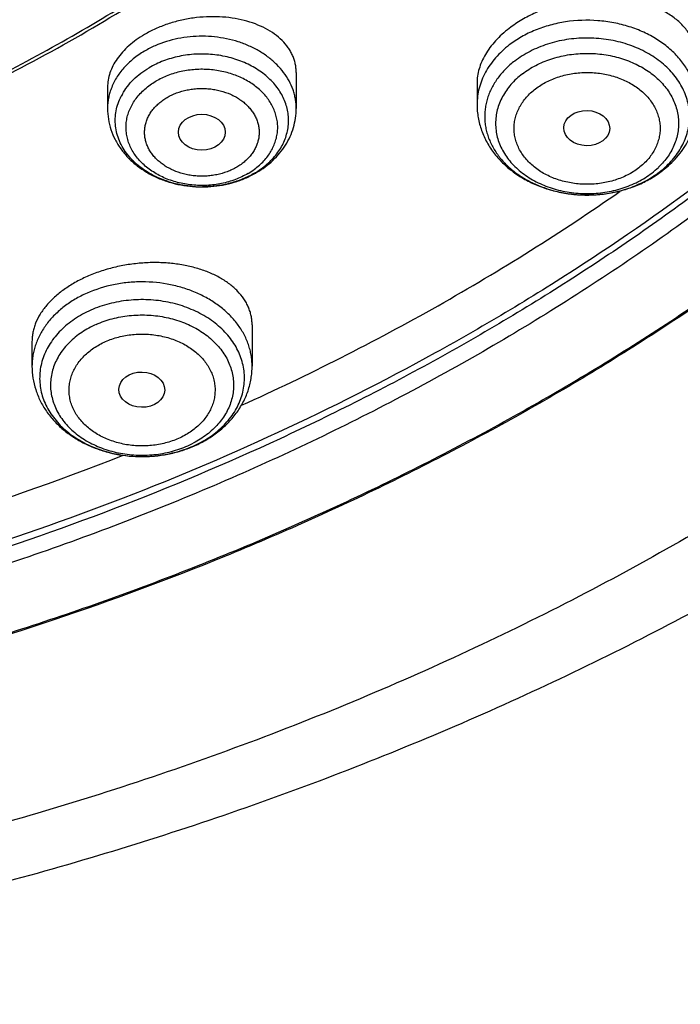
# Model space of a CAD drawing. Units: inches. Extents: x -0.8 to 22.6, y 5.3 to 13.3.
# Drawn here: x 21.2 to 21.7, y 9 to 9.8 of the extents above; entities that cross this region are included whole.
import ezdxf

# ---------------------------------------------------------------- set-up
doc = ezdxf.new("R2010")
doc.units = ezdxf.units.IN
doc.header["$LTSCALE"] = 1.21
doc.header["$MEASUREMENT"] = 0
doc.layers.get('0').update_dxf_attribs({"linetype": 'CONTINUOUS'})

msp = doc.modelspace()

# ---------------------------------------------------------------- linework, layer by layer
at = {"color": 7, "linetype": 'CONTINUOUS'}
for p, q in [((21.41358, 9.71833), (21.41358, 9.69118)), ((21.27185, 9.70721), (21.27185, 9.69118)), ((21.5494, 9.71021), (21.5494, 9.69413)), ((21.38045, 9.52862), (21.38045, 9.49762)), ((21.2151, 9.51626), (21.2151, 9.49762))]:
    msp.add_line(p, q, dxfattribs=at)
at = {"color": 9, "linetype": 'CONTINUOUS'}
msp.add_line((21.68577, 9.64703), (21.68567, 9.64694), dxfattribs=at)
for centre, radius, start, end in [((21.33804, 9.6686), 0.07609, 113.51911, 120.36849), ((21.32139, 9.68033), 0.04413, 150.52682, 152.82595), ((21.34901, 9.69069), 0.05602, 300.42833, 306.3581), ((21.64404, 9.69066), 0.06036, 307.38903, 313.59726), ((21.64379, 9.69922), 0.07017, 307.45453, 309.25035), ((21.34907, 9.69928), 0.06567, 300.44642, 301.76351), ((21.34268, 9.71671), 0.08434, 265.29679, 265.59046), ((21.34271, 9.71725), 0.08489, 265.59473, 270.38975), ((21.63195, 9.72507), 0.0988, 262.95281, 263.21932), ((21.63204, 9.72586), 0.0996, 263.22228, 267.5109), ((21.63207, 9.72642), 0.10016, 267.50483, 267.98055), ((21.63208, 9.72666), 0.10039, 267.98107, 272.2019), ((21.63209, 9.72641), 0.10014, 272.20277, 272.48585), ((21.30211, 9.50581), 0.07433, 293.84072, 297.36348), ((21.30192, 9.51521), 0.08481, 293.85976, 294.52574)]:
    msp.add_arc(centre, radius, start, end, dxfattribs=at)
at = {"color": 7, "linetype": 'CONTINUOUS'}
for centre, radius, start, end in [((21.34575, 9.70825), 0.07547, 294.67592, 295.71673), ((21.34633, 9.70705), 0.07414, 295.71272, 299.22065), ((21.34726, 9.70535), 0.0722, 299.23533, 300.44523), ((21.63862, 9.70999), 0.08248, 301.64501, 302.11536), ((21.63939, 9.70878), 0.08104, 302.10979, 305.80707), ((21.64083, 9.70674), 0.07855, 305.82407, 307.44982), ((21.30035, 9.52129), 0.09125, 290.87187, 293.21741), ((21.30096, 9.51985), 0.08968, 293.22389, 293.85829), ((20.52665, 11.35838), 2.07103, 282.5864, 291.44108)]:
    msp.add_arc(centre, radius, start, end, dxfattribs=at)
for centre, major_axis, ratio in [((21.63181, 9.67644), (0.01724, -0.00032), 0.765897), ((21.34265, 9.67334), (0.01761, -0.00002), 0.766168), ((21.29758, 9.47998), (0.0172, -0.00028), 0.769781)]:
    msp.add_ellipse(centre, major_axis=major_axis, ratio=ratio, dxfattribs=at)
for points, knots in [([(22.10128, 11.1504), (22.11228, 11.13182), (22.13319, 11.09426), (22.16133, 11.03658), (22.18603, 10.97798), (22.20723, 10.91857), (22.22488, 10.85848), (22.23895, 10.79784), (22.24941, 10.73677), (22.25623, 10.6754), (22.25941, 10.61385), (22.25893, 10.55226), (22.2548, 10.49074), (22.24703, 10.42943), (22.23562, 10.36846), (22.22061, 10.30796), (22.20203, 10.24804), (22.17992, 10.18883), (22.15432, 10.13045), (22.12528, 10.07303), (22.09288, 10.01669), (22.05716, 9.96153), (22.01822, 9.90768), (21.97613, 9.85524), (21.93097, 9.80432), (21.88285, 9.75503), (21.83185, 9.70747), (21.75975, 9.64613), (21.66291, 9.57435), (21.53778, 9.49715), (21.40405, 9.42896), (21.26284, 9.37034), (21.11529, 9.32177), (20.96263, 9.28365), (20.80609, 9.25628), (20.64697, 9.23988), (20.48657, 9.23459), (20.3262, 9.24045), (20.16718, 9.25741), (20.01081, 9.28534), (19.85838, 9.32401), (19.71113, 9.3731), (19.57027, 9.43222), (19.43696, 9.50089), (19.33248, 9.56597), (19.25379, 9.62231), (19.19764, 9.66633), (19.14416, 9.71226), (19.11015, 9.74429), (19.09364, 9.76059)], [0, 0, 0, 0, 0.014143, 0.028144, 0.042017, 0.055775, 0.069435, 0.083013, 0.096527, 0.109995, 0.123437, 0.136871, 0.150318, 0.163796, 0.177325, 0.190922, 0.204607, 0.218394, 0.232299, 0.246336, 0.260517, 0.274854, 0.289355, 0.304028, 0.31888, 0.333914, 0.349134, 0.364539, 0.395899, 0.427979, 0.460738, 0.494114, 0.528027, 0.562387, 0.59709, 0.632026, 0.667078, 0.702126, 0.737053, 0.771741, 0.80608, 0.839969, 0.873314, 0.90604, 0.938084, 0.953841, 0.969413, 0.9848, 1, 1, 1, 1]), ([(19.04468, 9.72404), (19.0753, 9.69452), (19.13966, 9.63737), (19.2436, 9.55864), (19.35531, 9.48644), (19.4741, 9.42125), (19.59921, 9.36345), (19.72989, 9.3134), (19.8653, 9.27142), (20.0046, 9.23776), (20.14694, 9.21263), (20.29141, 9.19619), (20.43713, 9.18853), (20.58318, 9.18971), (20.72865, 9.19972), (20.87264, 9.21849), (21.01426, 9.24591), (21.15261, 9.28181), (21.28684, 9.32597), (21.41611, 9.37812), (21.53961, 9.43793), (21.63755, 9.49412), (21.71224, 9.54257), (21.7661, 9.58041), (21.81795, 9.61985), (21.88397, 9.67419), (21.96121, 9.74576), (22.03157, 9.82262), (22.08291, 9.88653), (22.11872, 9.93533), (22.15199, 9.98519), (22.18266, 10.03602), (22.21068, 10.08774), (22.23601, 10.14027), (22.25861, 10.19353), (22.27844, 10.24744), (22.29547, 10.30191), (22.30967, 10.35685), (22.32103, 10.41218), (22.32951, 10.46781), (22.33512, 10.52366), (22.33784, 10.57964), (22.33767, 10.63565), (22.33562, 10.67293), (22.33412, 10.69154)], [0, 0, 0, 0, 0.030103, 0.060842, 0.092203, 0.124159, 0.156667, 0.189677, 0.223124, 0.256939, 0.291045, 0.325357, 0.359791, 0.394257, 0.428667, 0.462933, 0.496969, 0.530693, 0.56403, 0.596912, 0.629278, 0.661078, 0.676757, 0.692281, 0.707648, 0.722857, 0.75279, 0.782091, 0.796515, 0.810792, 0.824925, 0.838923, 0.852793, 0.866544, 0.880185, 0.893726, 0.90718, 0.920558, 0.933874, 0.947141, 0.960373, 0.973583, 0.986788, 1, 1, 1, 1]), ([(22.33773, 10.60317), (22.33773, 10.58496), (22.33681, 10.54852), (22.33268, 10.49395), (22.3258, 10.43955), (22.31618, 10.38539), (22.30384, 10.33155), (22.2888, 10.27812), (22.27108, 10.22518), (22.2507, 10.17281), (22.2277, 10.12108), (22.2021, 10.07006), (22.17396, 10.01985), (22.14331, 9.97051), (22.1102, 9.92211), (22.07468, 9.87473), (22.03679, 9.82844), (21.98294, 9.76795), (21.90991, 9.69543), (21.83064, 9.62816), (21.76335, 9.57725), (21.71072, 9.54039), (21.65627, 9.50511), (21.58104, 9.46007), (21.48285, 9.40806), (21.35968, 9.35304), (21.23135, 9.30546), (21.09862, 9.26561), (20.96229, 9.2337), (20.82316, 9.20994), (20.68206, 9.19446), (20.53982, 9.18735), (20.39729, 9.18866), (20.25532, 9.19837), (20.11474, 9.21644), (19.97639, 9.24275), (19.84109, 9.27715), (19.70965, 9.31943), (19.58284, 9.36935), (19.46142, 9.42661), (19.3461, 9.49088), (19.23758, 9.56178), (19.1365, 9.63889), (19.07382, 9.69472), (19.04397, 9.72353)], [0, 0, 0, 0, 0.013155, 0.026324, 0.039521, 0.052758, 0.066049, 0.079407, 0.092843, 0.106368, 0.119994, 0.13373, 0.147585, 0.161567, 0.175682, 0.189938, 0.204338, 0.218887, 0.248436, 0.278604, 0.293922, 0.309393, 0.325014, 0.340781, 0.372735, 0.405216, 0.438175, 0.471549, 0.505272, 0.539269, 0.57346, 0.607765, 0.642099, 0.676378, 0.710518, 0.744437, 0.778059, 0.811312, 0.844128, 0.876451, 0.908231, 0.939431, 0.970025, 1, 1, 1, 1]), ([(19.78366, 9.80057), (19.80519, 9.78792), (19.83822, 9.76988), (19.88344, 9.7478), (19.92998, 9.72679), (19.98987, 9.70289), (20.08903, 9.66981), (20.19181, 9.64497), (20.29684, 9.62847), (20.37687, 9.62028), (20.45744, 9.61636), (20.53817, 9.61674), (20.61868, 9.62141), (20.69856, 9.63036), (20.77745, 9.64352), (20.85495, 9.66085), (20.9307, 9.68227), (21.00433, 9.70766), (21.07549, 9.7369), (21.14383, 9.76987), (21.20902, 9.80639), (21.27075, 9.84629), (21.31928, 9.88238), (21.35606, 9.91276), (21.39111, 9.94382), (21.43228, 9.98434), (21.47003, 10.02737), (21.4978, 10.06293), (21.52371, 10.09889), (21.55306, 10.14512), (21.57834, 10.1932), (21.59588, 10.23237), (21.60765, 10.26197), (21.61807, 10.29188), (21.62713, 10.32204), (21.63481, 10.35242), (21.64111, 10.383), (21.64602, 10.41372), (21.64953, 10.44456), (21.65164, 10.47547), (21.6521, 10.4961), (21.6521, 10.50641)], [0, 0, 0, 0, 0.031787, 0.047866, 0.064061, 0.096777, 0.129891, 0.197074, 0.231051, 0.26519, 0.299425, 0.333688, 0.367912, 0.402027, 0.435968, 0.46967, 0.503073, 0.53612, 0.568761, 0.600949, 0.632646, 0.663822, 0.694456, 0.709567, 0.724539, 0.754062, 0.783037, 0.797328, 0.811491, 0.839446, 0.866951, 0.880554, 0.894066, 0.907495, 0.920851, 0.934143, 0.94738, 0.960574, 0.973735, 0.986873, 1, 1, 1, 1]), ([(20.49069, 9.01828), (20.55507, 9.01828), (20.65164, 9.02165), (20.77976, 9.03286), (20.90683, 9.04849), (21.06364, 9.07625), (21.2476, 9.12263), (21.42559, 9.18169), (21.56836, 9.24135), (21.67821, 9.29504), (21.78395, 9.35205), (21.88519, 9.41483), (21.98115, 9.48318), (22.04977, 9.53669), (22.11524, 9.59258), (22.17742, 9.65075), (22.23617, 9.71107), (22.29137, 9.77341), (22.34288, 9.83766), (22.3906, 9.90366), (22.43441, 9.97129), (22.47423, 10.04038), (22.50995, 10.1108), (22.5415, 10.18238), (22.56882, 10.25498), (22.59184, 10.32843), (22.61053, 10.40257), (22.62009, 10.45248), (22.62412, 10.47748)], [0, 0, 0, 0, 0.068965, 0.103388, 0.137732, 0.206075, 0.273812, 0.340762, 0.406764, 0.439371, 0.471692, 0.535408, 0.566796, 0.597856, 0.628582, 0.658971, 0.689023, 0.71874, 0.748126, 0.77719, 0.805941, 0.834395, 0.862566, 0.890476, 0.918147, 0.945605, 0.972879, 1, 1, 1, 1]), ([(19.46099, 9.95674), (19.47829, 9.93829), (19.51459, 9.90234), (19.57321, 9.85192), (19.63622, 9.80476), (19.70333, 9.76107), (19.7742, 9.72107), (19.8485, 9.68493), (19.92587, 9.65284), (20.00595, 9.62493), (20.08834, 9.60135), (20.17266, 9.5822), (20.25849, 9.56757), (20.34544, 9.55754), (20.43309, 9.55215), (20.521, 9.55143), (20.60878, 9.55537), (20.69599, 9.56397), (20.78221, 9.57717), (20.86705, 9.59493), (20.95008, 9.61714), (21.03091, 9.64372), (21.10917, 9.67453), (21.18446, 9.70943), (21.25643, 9.74825), (21.32474, 9.79082), (21.38906, 9.83692), (21.44908, 9.88636), (21.50451, 9.93888), (21.55507, 9.99425), (21.60053, 10.0522), (21.64065, 10.11246), (21.67524, 10.17475), (21.69463, 10.21771), (21.70332, 10.2394)], [0, 0, 0, 0, 0.029045, 0.058627, 0.088746, 0.119391, 0.150542, 0.182171, 0.21424, 0.246707, 0.279523, 0.312632, 0.345977, 0.379495, 0.413122, 0.446793, 0.480441, 0.514001, 0.547406, 0.580595, 0.613507, 0.646088, 0.678286, 0.710056, 0.741358, 0.772163, 0.802447, 0.832196, 0.861407, 0.890087, 0.918252, 0.945931, 0.973163, 1, 1, 1, 1]), ([(19.46338, 9.95891), (19.47804, 9.94317), (19.50861, 9.91237), (19.55758, 9.8687), (19.60984, 9.82735), (19.6842, 9.77511), (19.76394, 9.72852), (19.84802, 9.68782), (19.91379, 9.66002), (19.9816, 9.63527), (20.05121, 9.61365), (20.12237, 9.59524), (20.19483, 9.58011), (20.26833, 9.5683), (20.34262, 9.55986), (20.41744, 9.55481), (20.49251, 9.55319), (20.56758, 9.55498), (20.64237, 9.56019), (20.71663, 9.56879), (20.79009, 9.58077), (20.86249, 9.59606), (20.93358, 9.61463), (21.00311, 9.6364), (21.07082, 9.6613), (21.13649, 9.68924), (21.22041, 9.73013), (21.29998, 9.7769), (21.37414, 9.8293), (21.42625, 9.87077), (21.47505, 9.91455), (21.50551, 9.94542), (21.52011, 9.96118)], [0, 0, 0, 0, 0.028397, 0.057252, 0.086568, 0.116337, 0.177166, 0.208209, 0.239628, 0.271393, 0.303468, 0.335815, 0.368394, 0.401159, 0.434067, 0.467069, 0.500119, 0.533167, 0.566166, 0.599068, 0.631826, 0.664394, 0.696729, 0.72879, 0.760539, 0.79194, 0.822964, 0.883751, 0.913499, 0.942792, 0.971625, 1, 1, 1, 1]), ([(21.71476, 9.72769), (21.71476, 9.72903), (21.71461, 9.73169), (21.71393, 9.73563), (21.71282, 9.73947), (21.71126, 9.7432), (21.70928, 9.74678), (21.70689, 9.75021), (21.70411, 9.75346), (21.69982, 9.75761), (21.69351, 9.76227), (21.68477, 9.76683), (21.67493, 9.77039), (21.66419, 9.77286), (21.65274, 9.7742), (21.64082, 9.77436), (21.62867, 9.77334), (21.61655, 9.77114), (21.60472, 9.7678), (21.59346, 9.76337), (21.58302, 9.75797), (21.57661, 9.75367), (21.57362, 9.75138)], [0, 0, 0, 0, 0.023696, 0.04724, 0.070807, 0.094574, 0.118703, 0.14334, 0.168613, 0.194623, 0.249111, 0.307231, 0.369033, 0.434297, 0.502584, 0.573275, 0.645607, 0.718706, 0.791632, 0.863422, 0.93315, 1, 1, 1, 1]), ([(21.41358, 9.71833), (21.41358, 9.71941), (21.41347, 9.72158), (21.41295, 9.7248), (21.4121, 9.72795), (21.41091, 9.73103), (21.4094, 9.73402), (21.40693, 9.7379), (21.40303, 9.74247), (21.39727, 9.7473), (21.39049, 9.75146), (21.38281, 9.75488), (21.37436, 9.75751), (21.3653, 9.75929), (21.35579, 9.76019), (21.34601, 9.76018), (21.33614, 9.75925), (21.32637, 9.75743), (21.31844, 9.75517), (21.31232, 9.75293), (21.30789, 9.75106), (21.30364, 9.74901), (21.3009, 9.7475), (21.29957, 9.74672)], [0, 0, 0, 0, 0.023785, 0.047493, 0.071278, 0.095287, 0.119657, 0.144515, 0.196055, 0.250607, 0.308518, 0.369858, 0.434462, 0.50197, 0.57186, 0.643482, 0.716086, 0.788861, 0.860969, 0.896525, 0.931611, 0.966133, 1, 1, 1, 1]), ([(21.57362, 9.75138), (21.57173, 9.74994), (21.56814, 9.74695), (21.56328, 9.74212), (21.55909, 9.73707), (21.5556, 9.73184), (21.55285, 9.72649), (21.55087, 9.72107), (21.54967, 9.71564), (21.5494, 9.712), (21.5494, 9.71021)], [0, 0, 0, 0, 0.144224, 0.282783, 0.415452, 0.542241, 0.663416, 0.779518, 0.891359, 1, 1, 1, 1]), ([(21.29957, 9.74672), (21.29746, 9.74548), (21.29342, 9.74285), (21.28789, 9.73845), (21.28308, 9.73371), (21.27906, 9.72869), (21.27587, 9.72347), (21.27356, 9.71811), (21.27216, 9.71267), (21.27185, 9.70901), (21.27185, 9.70721)], [0, 0, 0, 0, 0.146056, 0.286106, 0.419751, 0.546836, 0.667588, 0.782624, 0.892965, 1, 1, 1, 1]), ([(21.27185, 9.69118), (21.27185, 9.6885), (21.27228, 9.68311), (21.27423, 9.67523), (21.2774, 9.66771), (21.28171, 9.6607), (21.28703, 9.65431), (21.29325, 9.64862), (21.30026, 9.6437), (21.30792, 9.6396), (21.31611, 9.63637), (21.32471, 9.63403), (21.33358, 9.63261), (21.34259, 9.63213), (21.3516, 9.63259), (21.36048, 9.63398), (21.36908, 9.63629), (21.37459, 9.63844), (21.37726, 9.63967)], [0, 0, 0, 0, 0.058454, 0.117074, 0.176031, 0.235506, 0.295676, 0.356694, 0.418658, 0.481596, 0.545451, 0.610083, 0.675277, 0.74077, 0.806266, 0.871473, 0.936122, 1, 1, 1, 1]), ([(21.38385, 9.6431), (21.38605, 9.6444), (21.3903, 9.64721), (21.39612, 9.65209), (21.40124, 9.65756), (21.4056, 9.66356), (21.4091, 9.67002), (21.41166, 9.67685), (21.41323, 9.68395), (21.41358, 9.68877), (21.41358, 9.69118)], [0, 0, 0, 0, 0.129815, 0.257827, 0.38417, 0.509065, 0.632794, 0.755661, 0.877969, 1, 1, 1, 1]), ([(21.5494, 9.69413), (21.5494, 9.69248), (21.54955, 9.68919), (21.55019, 9.68428), (21.55126, 9.67944), (21.55274, 9.67469), (21.55462, 9.67006), (21.55765, 9.66407), (21.56237, 9.65699), (21.56933, 9.64937), (21.57744, 9.6427), (21.58652, 9.63707), (21.5964, 9.63253), (21.60691, 9.62916), (21.61786, 9.62698), (21.62906, 9.62603), (21.64031, 9.62631), (21.65141, 9.62784), (21.66218, 9.63057), (21.67242, 9.63449), (21.67884, 9.63789), (21.68189, 9.63977)], [0, 0, 0, 0, 0.028901, 0.057828, 0.086816, 0.115892, 0.145085, 0.174428, 0.23363, 0.293765, 0.354992, 0.417387, 0.480919, 0.54545, 0.610745, 0.676493, 0.742338, 0.807918, 0.872893, 0.936985, 1, 1, 1, 1]), ([(21.68859, 9.64438), (21.69059, 9.64591), (21.6944, 9.64914), (21.69957, 9.65451), (21.70409, 9.66033), (21.70789, 9.66655), (21.71091, 9.67312), (21.71312, 9.67997), (21.71446, 9.687), (21.71476, 9.69176), (21.71476, 9.69413)], [0, 0, 0, 0, 0.129394, 0.257112, 0.383314, 0.508219, 0.632075, 0.755147, 0.877702, 1, 1, 1, 1]), ([(21.37252, 9.46823), (21.42277, 9.49098), (21.52021, 9.54027), (21.61276, 9.59826), (21.65697, 9.62906)], [0, 0, 0, 0, 0.505894, 1, 1, 1, 1]), ([(21.38045, 9.52862), (21.38045, 9.52976), (21.38033, 9.53204), (21.37981, 9.53542), (21.37893, 9.53874), (21.37771, 9.54199), (21.37616, 9.54515), (21.37362, 9.54928), (21.36959, 9.55418), (21.36363, 9.55942), (21.35657, 9.56404), (21.34852, 9.56797), (21.33961, 9.57113), (21.32998, 9.57348), (21.31978, 9.57498), (21.30916, 9.57558), (21.29832, 9.57527), (21.28744, 9.57405), (21.27671, 9.57193), (21.26632, 9.56894), (21.25966, 9.56637), (21.25643, 9.56494)], [0, 0, 0, 0, 0.023078, 0.046096, 0.069204, 0.092546, 0.116261, 0.14047, 0.190745, 0.24408, 0.300857, 0.361203, 0.425025, 0.492039, 0.561805, 0.633748, 0.707183, 0.781344, 0.855417, 0.928569, 1, 1, 1, 1]), ([(21.25643, 9.56494), (21.25335, 9.56358), (21.24742, 9.56062), (21.23924, 9.55546), (21.23206, 9.54973), (21.22602, 9.54354), (21.22121, 9.53699), (21.21825, 9.53124), (21.21661, 9.52659), (21.21574, 9.52315), (21.21521, 9.5197), (21.2151, 9.5174), (21.2151, 9.51626)], [0, 0, 0, 0, 0.15041, 0.294188, 0.430376, 0.558459, 0.678467, 0.791047, 0.84499, 0.897619, 0.949193, 1, 1, 1, 1]), ([(21.2151, 9.49762), (21.2151, 9.49464), (21.21557, 9.48867), (21.21768, 9.47991), (21.22111, 9.47151), (21.22579, 9.46364), (21.2316, 9.45641), (21.23841, 9.44991), (21.24609, 9.44423), (21.2531, 9.44022), (21.25902, 9.43747), (21.26517, 9.43502), (21.27639, 9.43155), (21.28983, 9.4296), (21.30338, 9.42967), (21.31348, 9.43073), (21.32336, 9.4328), (21.32975, 9.43485), (21.33286, 9.43603)], [0, 0, 0, 0, 0.057868, 0.11593, 0.17438, 0.233418, 0.293231, 0.353973, 0.415746, 0.478581, 0.510395, 0.54245, 0.607175, 0.738241, 0.804205, 0.870004, 0.935351, 1, 1, 1, 1]), ([(21.33723, 9.43783), (21.34037, 9.43922), (21.34643, 9.44232), (21.35481, 9.448), (21.36226, 9.4546), (21.36864, 9.46204), (21.37379, 9.47022), (21.37697, 9.47755), (21.37876, 9.48361), (21.37973, 9.48824), (21.38032, 9.49291), (21.38045, 9.49605), (21.38045, 9.49762)], [0, 0, 0, 0, 0.131715, 0.26112, 0.388229, 0.513227, 0.636448, 0.758313, 0.818928, 0.879378, 0.939714, 1, 1, 1, 1])]:
    msp.add_open_spline(points, degree=3, knots=knots, dxfattribs=at)
at = {"color": 9, "linetype": 'CONTINUOUS'}
for points, knots in [([(22.23968, 10.73601), (22.24214, 10.718), (22.24613, 10.68188), (22.24925, 10.62748), (22.24949, 10.57303), (22.24687, 10.51862), (22.24138, 10.46433), (22.23303, 10.41026), (22.22184, 10.3565), (22.20782, 10.30312), (22.191, 10.25022), (22.1714, 10.19789), (22.14906, 10.14622), (22.12402, 10.09527), (22.09631, 10.04515), (22.06598, 9.99593), (22.03309, 9.94768), (21.99768, 9.9005), (21.95981, 9.85445), (21.90584, 9.79435), (21.83245, 9.72247), (21.73615, 9.64241), (21.63176, 9.56858), (21.51995, 9.50145), (21.40147, 9.44145), (21.27707, 9.38897), (21.14757, 9.34434), (21.01381, 9.30786), (20.87665, 9.27975), (20.73698, 9.26021), (20.59572, 9.24935), (20.45378, 9.24724), (20.31207, 9.2539), (20.17153, 9.26929), (20.03305, 9.29331), (19.89755, 9.32579), (19.76589, 9.36654), (19.63894, 9.41529), (19.51752, 9.47172), (19.40241, 9.53548), (19.29437, 9.60616), (19.19411, 9.68328), (19.13221, 9.73929), (19.10282, 9.76822)], [0, 0, 0, 0, 0.013273, 0.026523, 0.039763, 0.05301, 0.066278, 0.079583, 0.092938, 0.106358, 0.119857, 0.133447, 0.14714, 0.160946, 0.174877, 0.18894, 0.203144, 0.217495, 0.231998, 0.246659, 0.276455, 0.306904, 0.338, 0.369722, 0.402034, 0.434888, 0.468223, 0.501969, 0.536049, 0.570378, 0.604868, 0.639426, 0.673961, 0.708378, 0.742589, 0.776505, 0.810047, 0.84314, 0.875719, 0.907729, 0.939129, 0.969891, 1, 1, 1, 1]), ([(22.23967, 10.73601), (22.24204, 10.71804), (22.24585, 10.682), (22.24872, 10.62774), (22.24873, 10.57344), (22.24589, 10.51918), (22.24019, 10.46505), (22.23165, 10.41114), (22.22028, 10.35755), (22.2061, 10.30434), (22.18913, 10.25163), (22.16941, 10.19948), (22.14695, 10.14798), (22.12181, 10.09722), (22.09402, 10.04728), (22.06363, 9.99824), (22.03068, 9.95019), (21.99524, 9.90318), (21.95735, 9.85732), (21.90338, 9.79746), (21.83002, 9.72587), (21.73381, 9.64615), (21.62956, 9.57262), (21.51795, 9.50577), (21.3997, 9.44603), (21.27558, 9.39377), (21.14638, 9.34933), (21.01295, 9.31299), (20.87615, 9.285), (20.73685, 9.26551), (20.59597, 9.25467), (20.4544, 9.25255), (20.31307, 9.25914), (20.17289, 9.27442), (20.03476, 9.29829), (19.89958, 9.33058), (19.76821, 9.3711), (19.64151, 9.41959), (19.5203, 9.47573), (19.40536, 9.53916), (19.29743, 9.60949), (19.19722, 9.68625), (19.13532, 9.742), (19.10592, 9.7708)], [0, 0, 0, 0, 0.013267, 0.026512, 0.039749, 0.052994, 0.066261, 0.079565, 0.092922, 0.106344, 0.119845, 0.133438, 0.147134, 0.160945, 0.174879, 0.188947, 0.203155, 0.21751, 0.232018, 0.246682, 0.276486, 0.30694, 0.33804, 0.369763, 0.402074, 0.434925, 0.468255, 0.501996, 0.536068, 0.570389, 0.60487, 0.63942, 0.673946, 0.708356, 0.742561, 0.776473, 0.810012, 0.843105, 0.875686, 0.907702, 0.939109, 0.969879, 1, 1, 1, 1]), ([(22.51569, 10.60917), (22.51569, 10.58378), (22.51406, 10.53295), (22.50673, 10.45693), (22.49454, 10.38127), (22.47751, 10.30617), (22.45569, 10.2318), (22.42914, 10.15835), (22.39791, 10.08599), (22.36208, 10.0149), (22.32175, 9.94525), (22.277, 9.8772), (22.22796, 9.81093), (22.17473, 9.74658), (22.11744, 9.68432), (22.05624, 9.62429), (21.99128, 9.56663), (21.9227, 9.51149), (21.85068, 9.45899), (21.74972, 9.39232), (21.64309, 9.33188), (21.53173, 9.27789), (21.4159, 9.22765), (21.29599, 9.1843), (21.17285, 9.14793), (21.04668, 9.11602), (20.91806, 9.09139), (20.78779, 9.07408), (20.65618, 9.06165), (20.55689, 9.05793), (20.49069, 9.05793)], [0, 0, 0, 0, 0.026999, 0.054043, 0.081178, 0.108448, 0.135893, 0.163554, 0.191467, 0.219664, 0.248175, 0.277025, 0.306236, 0.335824, 0.365803, 0.396181, 0.426962, 0.458148, 0.489735, 0.521715, 0.586799, 0.619887, 0.653308, 0.721048, 0.755329, 0.789843, 0.859431, 0.894454, 0.929582, 1, 1, 1, 1]), ([(21.71476, 9.69413), (21.71476, 9.69568), (21.71461, 9.6988), (21.71393, 9.70345), (21.71281, 9.70804), (21.71126, 9.71256), (21.70927, 9.71698), (21.70686, 9.72127), (21.70405, 9.72541), (21.69974, 9.73076), (21.6934, 9.73695), (21.68609, 9.74225), (21.67969, 9.74598), (21.67283, 9.74939), (21.6637, 9.75289), (21.65215, 9.7558), (21.63618, 9.75792), (21.61992, 9.75732), (21.60424, 9.75401), (21.59311, 9.75025), (21.58282, 9.74528), (21.57654, 9.74115), (21.57362, 9.73891)], [0, 0, 0, 0, 0.026286, 0.052671, 0.079252, 0.106119, 0.133354, 0.161025, 0.189192, 0.217898, 0.276993, 0.33844, 0.370033, 0.402154, 0.467776, 0.534916, 0.603049, 0.739705, 0.807238, 0.873419, 0.937786, 1, 1, 1, 1]), ([(21.41358, 9.69118), (21.41358, 9.69236), (21.41348, 9.69473), (21.41302, 9.69826), (21.41227, 9.70176), (21.41086, 9.70639), (21.40835, 9.71205), (21.40424, 9.71843), (21.39908, 9.72433), (21.39297, 9.72967), (21.38602, 9.73434), (21.37834, 9.73828), (21.37006, 9.74143), (21.35835, 9.7445), (21.3461, 9.74576), (21.33384, 9.74519), (21.32185, 9.74343), (21.31314, 9.74075), (21.30768, 9.73837)], [0, 0, 0, 0, 0.026321, 0.052719, 0.079273, 0.106054, 0.160516, 0.216595, 0.274595, 0.334665, 0.396809, 0.460895, 0.526678, 0.593818, 0.730321, 0.798925, 0.867068, 1, 1, 1, 1]), ([(21.68819, 9.64489), (21.68987, 9.64626), (21.69306, 9.64913), (21.69734, 9.65383), (21.70101, 9.65884), (21.70402, 9.66409), (21.70636, 9.66955), (21.70799, 9.67516), (21.70891, 9.68087), (21.70909, 9.68661), (21.70854, 9.69235), (21.70727, 9.69801), (21.70528, 9.70355), (21.70261, 9.70892), (21.69926, 9.71405), (21.69529, 9.71891), (21.69072, 9.72345), (21.68381, 9.72908), (21.67596, 9.73382), (21.66744, 9.73761), (21.65832, 9.7408), (21.6463, 9.74346), (21.63146, 9.74447), (21.61664, 9.74328), (21.60467, 9.74047), (21.59562, 9.73716), (21.58719, 9.73328), (21.5813, 9.7296), (21.5777, 9.72684)], [0, 0, 0, 0, 0.030732, 0.060669, 0.089849, 0.11834, 0.146243, 0.173687, 0.200827, 0.227833, 0.254884, 0.282155, 0.30981, 0.337991, 0.366814, 0.396364, 0.426694, 0.457823, 0.522348, 0.555706, 0.589669, 0.658932, 0.729226, 0.799476, 0.868608, 0.902476, 0.935725, 1, 1, 1, 1]), ([(21.29957, 9.73425), (21.29664, 9.73252), (21.29112, 9.72873), (21.28511, 9.72303), (21.28107, 9.71807), (21.27846, 9.71421), (21.27626, 9.71021), (21.27507, 9.70743), (21.27455, 9.70603)], [0, 0, 0, 0, 0.265658, 0.520381, 0.643816, 0.764734, 0.883363, 1, 1, 1, 1]), ([(21.57362, 9.73891), (21.57173, 9.73747), (21.56813, 9.73444), (21.56328, 9.72944), (21.55909, 9.7241), (21.55561, 9.71847), (21.55286, 9.7126), (21.55087, 9.70654), (21.54967, 9.70037), (21.5494, 9.6962), (21.5494, 9.69413)], [0, 0, 0, 0, 0.13527, 0.267023, 0.395369, 0.520573, 0.64304, 0.763313, 0.882051, 1, 1, 1, 1]), ([(21.38364, 9.64345), (21.38526, 9.64445), (21.38838, 9.64658), (21.39269, 9.65015), (21.39652, 9.65402), (21.39985, 9.65817), (21.40264, 9.66254), (21.40486, 9.66711), (21.40648, 9.67182), (21.40751, 9.67663), (21.40791, 9.6815), (21.40769, 9.68638), (21.40685, 9.69121), (21.40541, 9.69596), (21.40336, 9.70057), (21.40074, 9.70501), (21.39757, 9.70923), (21.39388, 9.71319), (21.38971, 9.71685), (21.38349, 9.72135), (21.37471, 9.72602), (21.36313, 9.72992), (21.35079, 9.73203), (21.33816, 9.73229), (21.32771, 9.73095), (21.31964, 9.72895), (21.31197, 9.72639), (21.3065, 9.72381), (21.30308, 9.7218)], [0, 0, 0, 0, 0.031868, 0.06294, 0.09321, 0.122703, 0.151473, 0.179609, 0.207229, 0.234479, 0.261524, 0.288543, 0.315714, 0.343207, 0.371175, 0.399745, 0.429014, 0.459048, 0.48988, 0.521511, 0.586969, 0.654972, 0.724692, 0.795111, 0.865134, 0.89969, 0.933763, 1, 1, 1, 1]), ([(21.57769, 9.72684), (21.57525, 9.72497), (21.57069, 9.72098), (21.5658, 9.71528), (21.56253, 9.71045), (21.56043, 9.70673), (21.55867, 9.70291), (21.55725, 9.69901), (21.55619, 9.69504), (21.55549, 9.69102), (21.55514, 9.68698), (21.55516, 9.68293), (21.55555, 9.67889), (21.55629, 9.67487), (21.5574, 9.67091), (21.55885, 9.66702), (21.56065, 9.66321), (21.56352, 9.65823), (21.56796, 9.65231), (21.57443, 9.6459), (21.58198, 9.64024), (21.59046, 9.63542), (21.60291, 9.63019), (21.61299, 9.62786), (21.61983, 9.62702)], [0, 0, 0, 0, 0.064149, 0.125972, 0.156088, 0.185709, 0.21489, 0.243694, 0.272195, 0.300475, 0.328621, 0.356727, 0.384884, 0.413184, 0.441715, 0.470558, 0.499785, 0.52946, 0.590302, 0.653408, 0.718861, 0.78657, 0.856293, 1, 1, 1, 1]), ([(21.58346, 9.71719), (21.5866, 9.71959), (21.59172, 9.7228), (21.59904, 9.72622), (21.6069, 9.72915), (21.61729, 9.7317), (21.63018, 9.73291), (21.64314, 9.73224), (21.65571, 9.72974), (21.66746, 9.72547), (21.67633, 9.7205), (21.6826, 9.71579), (21.6868, 9.71197), (21.69051, 9.70786), (21.69369, 9.7035), (21.69633, 9.69892), (21.69839, 9.69417), (21.69985, 9.68929), (21.7007, 9.68432), (21.70094, 9.67932), (21.70055, 9.67432), (21.69954, 9.66937), (21.69793, 9.66451), (21.69572, 9.6598), (21.69295, 9.65528), (21.68963, 9.65098), (21.6871, 9.64832), (21.68577, 9.64703)], [0, 0, 0, 0, 0.064219, 0.097414, 0.131221, 0.200229, 0.270403, 0.340728, 0.410176, 0.477807, 0.542874, 0.574323, 0.604994, 0.634893, 0.664055, 0.692545, 0.72046, 0.74792, 0.775071, 0.802075, 0.829099, 0.856313, 0.883873, 0.911921, 0.940571, 0.969911, 1, 1, 1, 1]), ([(21.28297, 9.70204), (21.28408, 9.70401), (21.28664, 9.70784), (21.29133, 9.71307), (21.29684, 9.7178), (21.30093, 9.72053), (21.30308, 9.7218)], [0, 0, 0, 0, 0.237624, 0.483231, 0.737359, 1, 1, 1, 1]), ([(21.38222, 9.64557), (21.38474, 9.64743), (21.38825, 9.65053), (21.39217, 9.65523), (21.39464, 9.65892), (21.39664, 9.66276), (21.39815, 9.66674), (21.39917, 9.67081), (21.39968, 9.67494), (21.39968, 9.67909), (21.39916, 9.68322), (21.39814, 9.68729), (21.39662, 9.69126), (21.39461, 9.69511), (21.39214, 9.69879), (21.38922, 9.70227), (21.38473, 9.70666), (21.37813, 9.71148), (21.36908, 9.71595), (21.3591, 9.71904), (21.34855, 9.72064), (21.3378, 9.72071), (21.32722, 9.71924), (21.31718, 9.71628), (21.31095, 9.71331), (21.30805, 9.7116)], [0, 0, 0, 0, 0.061536, 0.091187, 0.120121, 0.148417, 0.17618, 0.203541, 0.230653, 0.257682, 0.284796, 0.312162, 0.33993, 0.368232, 0.397175, 0.426834, 0.457256, 0.520365, 0.586388, 0.654771, 0.724695, 0.795182, 0.865195, 0.933746, 1, 1, 1, 1]), ([(21.37738, 9.64238), (21.37436, 9.64061), (21.36788, 9.63755), (21.35743, 9.63456), (21.34643, 9.63318), (21.33529, 9.63346), (21.32443, 9.63538), (21.31425, 9.63889), (21.30656, 9.64307), (21.30113, 9.64708), (21.29751, 9.65035), (21.29431, 9.65387), (21.29159, 9.65762), (21.28935, 9.66156), (21.28763, 9.66565), (21.28644, 9.66985), (21.2858, 9.67412), (21.28571, 9.67843), (21.28617, 9.68271), (21.28717, 9.68694), (21.28872, 9.69108), (21.29079, 9.69507), (21.29425, 9.70022), (21.29982, 9.70611), (21.30516, 9.70991), (21.30805, 9.7116)], [0, 0, 0, 0, 0.066243, 0.134837, 0.204872, 0.275279, 0.344948, 0.412847, 0.478148, 0.509683, 0.540412, 0.570339, 0.599502, 0.627972, 0.655854, 0.68328, 0.71041, 0.737419, 0.764488, 0.791797, 0.819511, 0.847772, 0.876694, 0.93674, 1, 1, 1, 1]), ([(21.58346, 9.71719), (21.58189, 9.71598), (21.5789, 9.71346), (21.57487, 9.70931), (21.57138, 9.70487), (21.56848, 9.70018), (21.56619, 9.6953), (21.56454, 9.69027), (21.56354, 9.68513), (21.56321, 9.67994), (21.56354, 9.67475), (21.56454, 9.66962), (21.56619, 9.66458), (21.56848, 9.6597), (21.57138, 9.65502), (21.57487, 9.65058), (21.5789, 9.64642), (21.58503, 9.64125), (21.59204, 9.63689), (21.59967, 9.63339), (21.60786, 9.63043), (21.61869, 9.62794), (21.63208, 9.62693), (21.64547, 9.62794), (21.6563, 9.63043), (21.66449, 9.63339), (21.67212, 9.63689), (21.67744, 9.6402), (21.6807, 9.6427)], [0, 0, 0, 0, 0.030992, 0.061179, 0.090584, 0.11927, 0.147329, 0.174885, 0.20209, 0.229113, 0.256137, 0.283341, 0.310897, 0.338956, 0.367642, 0.397048, 0.427234, 0.458226, 0.522515, 0.555782, 0.589672, 0.658844, 0.729113, 0.799382, 0.868555, 0.902444, 0.935711, 1, 1, 1, 1]), ([(21.5933, 9.70594), (21.59458, 9.70693), (21.59728, 9.7088), (21.6031, 9.7121), (21.60947, 9.71467), (21.61616, 9.7165), (21.62138, 9.7175), (21.62671, 9.71811), (21.63208, 9.71831), (21.63745, 9.71811), (21.64451, 9.71731), (21.65139, 9.71572), (21.65793, 9.71336), (21.66401, 9.71057), (21.6696, 9.70709), (21.67449, 9.70297), (21.67771, 9.69966), (21.68049, 9.69611), (21.6828, 9.69238), (21.68463, 9.68848), (21.68594, 9.68447), (21.68674, 9.68037), (21.68701, 9.67623), (21.68674, 9.6721), (21.68594, 9.668), (21.68462, 9.66399), (21.6828, 9.66009), (21.68049, 9.65635), (21.67772, 9.65281), (21.6745, 9.64949), (21.67211, 9.64749), (21.67086, 9.64653)], [0, 0, 0, 0, 0.031771, 0.064329, 0.13143, 0.165837, 0.200645, 0.235728, 0.270952, 0.306176, 0.34126, 0.410421, 0.444306, 0.477568, 0.541846, 0.572835, 0.603016, 0.632416, 0.661098, 0.689153, 0.716705, 0.743905, 0.770924, 0.797944, 0.825146, 0.852699, 0.880751, 0.909425, 0.938817, 0.968997, 1, 1, 1, 1]), ([(21.27455, 9.70603), (21.27411, 9.70484), (21.27332, 9.70241), (21.27247, 9.6987), (21.27196, 9.69495), (21.27185, 9.69243), (21.27185, 9.69118)], [0, 0, 0, 0, 0.252831, 0.50326, 0.752046, 1, 1, 1, 1]), ([(21.31652, 9.69943), (21.31765, 9.7001), (21.31999, 9.70134), (21.32495, 9.70345), (21.33024, 9.70495), (21.33571, 9.70586), (21.3399, 9.70623), (21.34412, 9.70628), (21.34833, 9.70602), (21.35248, 9.70544), (21.35785, 9.70427), (21.363, 9.70249), (21.36778, 9.70014), (21.37109, 9.69813), (21.37413, 9.69588), (21.37687, 9.69342), (21.37928, 9.69075), (21.38134, 9.68792), (21.38303, 9.68494), (21.38433, 9.68185), (21.38523, 9.67868), (21.38572, 9.67545), (21.38579, 9.6722), (21.38544, 9.66896), (21.38468, 9.66576), (21.38351, 9.66264), (21.38194, 9.65963), (21.38001, 9.65674), (21.37771, 9.65402), (21.37508, 9.65148), (21.37214, 9.64916), (21.37001, 9.64778), (21.36891, 9.64714)], [0, 0, 0, 0, 0.032779, 0.06626, 0.134834, 0.169748, 0.204892, 0.24013, 0.27532, 0.310325, 0.345011, 0.412881, 0.445914, 0.478219, 0.50974, 0.540456, 0.570371, 0.599523, 0.62798, 0.65585, 0.683266, 0.710384, 0.737382, 0.76444, 0.791738, 0.819443, 0.847694, 0.876601, 0.906248, 0.936684, 0.967938, 1, 1, 1, 1]), ([(21.67086, 9.64653), (21.66958, 9.64554), (21.66688, 9.64367), (21.66105, 9.64037), (21.65469, 9.6378), (21.64799, 9.63597), (21.64277, 9.63497), (21.63745, 9.63436), (21.63208, 9.63416), (21.62671, 9.63436), (21.61965, 9.63516), (21.61276, 9.63675), (21.60623, 9.63911), (21.60014, 9.6419), (21.59456, 9.64538), (21.58967, 9.6495), (21.58645, 9.65281), (21.58367, 9.65636), (21.58136, 9.66009), (21.57953, 9.66399), (21.57822, 9.668), (21.57742, 9.6721), (21.57715, 9.67624), (21.57742, 9.68037), (21.57822, 9.68447), (21.57954, 9.68849), (21.58136, 9.69238), (21.58367, 9.69612), (21.58644, 9.69966), (21.58966, 9.70298), (21.59205, 9.70499), (21.5933, 9.70594)], [0, 0, 0, 0, 0.031771, 0.064329, 0.13143, 0.165837, 0.200645, 0.235728, 0.270952, 0.306176, 0.34126, 0.410421, 0.444306, 0.477568, 0.541846, 0.572835, 0.603016, 0.632416, 0.661098, 0.689153, 0.716705, 0.743905, 0.770924, 0.797944, 0.825146, 0.852699, 0.880751, 0.909425, 0.938817, 0.968997, 1, 1, 1, 1]), ([(21.33576, 9.63265), (21.33085, 9.63305), (21.32123, 9.63469), (21.30988, 9.63886), (21.30169, 9.64337), (21.29615, 9.64722), (21.29201, 9.65085), (21.28904, 9.65396), (21.28636, 9.65714), (21.28344, 9.66134), (21.2807, 9.6667), (21.27878, 9.67227), (21.27771, 9.67797), (21.2775, 9.68373), (21.27816, 9.68948), (21.27968, 9.69512), (21.28123, 9.69873), (21.28213, 9.70048)], [0, 0, 0, 0, 0.144002, 0.283623, 0.351141, 0.416813, 0.480541, 0.511688, 0.542359, 0.602318, 0.660667, 0.717733, 0.773936, 0.829759, 0.885717, 0.942312, 1, 1, 1, 1]), ([(21.36891, 9.64714), (21.36778, 9.64647), (21.36544, 9.64523), (21.36048, 9.64312), (21.35519, 9.64161), (21.34972, 9.64071), (21.34553, 9.64034), (21.34131, 9.64029), (21.3371, 9.64055), (21.33295, 9.64113), (21.32757, 9.6423), (21.32243, 9.64408), (21.31765, 9.64643), (21.31434, 9.64844), (21.3113, 9.65069), (21.30856, 9.65315), (21.30614, 9.65582), (21.30408, 9.65865), (21.3024, 9.66162), (21.3011, 9.66471), (21.3002, 9.66789), (21.29971, 9.67112), (21.29964, 9.67437), (21.29999, 9.67761), (21.30075, 9.68081), (21.30192, 9.68393), (21.30348, 9.68694), (21.30542, 9.68983), (21.30771, 9.69255), (21.31034, 9.69509), (21.31329, 9.69741), (21.31541, 9.69879), (21.31652, 9.69943)], [0, 0, 0, 0, 0.032779, 0.06626, 0.134834, 0.169748, 0.204892, 0.24013, 0.27532, 0.310325, 0.345011, 0.412881, 0.445914, 0.478219, 0.50974, 0.540456, 0.570371, 0.599523, 0.62798, 0.65585, 0.683266, 0.710384, 0.737382, 0.76444, 0.791738, 0.819443, 0.847694, 0.876601, 0.906248, 0.936684, 0.967938, 1, 1, 1, 1]), ([(21.38234, 9.64267), (21.37952, 9.64101), (21.37352, 9.63805), (21.36554, 9.6354), (21.35888, 9.63387), (21.35202, 9.63275), (21.34678, 9.63239), (21.34329, 9.63236)], [0, 0, 0, 0, 0.240953, 0.489379, 0.615826, 0.743317, 1, 1, 1, 1]), ([(21.63643, 9.62636), (21.64107, 9.62656), (21.65025, 9.6276), (21.66349, 9.63105), (21.67571, 9.63627), (21.68309, 9.64094), (21.68646, 9.64352)], [0, 0, 0, 0, 0.259641, 0.514734, 0.762268, 1, 1, 1, 1]), ([(21.38045, 9.49762), (21.38045, 9.499), (21.38033, 9.50177), (21.3798, 9.50591), (21.37892, 9.51), (21.37768, 9.51405), (21.37611, 9.51802), (21.37354, 9.52324), (21.36949, 9.5295), (21.36344, 9.5364), (21.35627, 9.54263), (21.34811, 9.54809), (21.33911, 9.55268), (21.3294, 9.55633), (21.31568, 9.55989), (21.30134, 9.56132), (21.28699, 9.5606), (21.27298, 9.55847), (21.26281, 9.55529), (21.25643, 9.55247)], [0, 0, 0, 0, 0.026316, 0.052711, 0.079262, 0.106042, 0.133117, 0.160549, 0.216638, 0.274655, 0.334751, 0.396925, 0.461043, 0.526855, 0.594018, 0.730529, 0.799113, 0.867215, 1, 1, 1, 1]), ([(21.25643, 9.55247), (21.25336, 9.55111), (21.24743, 9.54809), (21.23928, 9.54263), (21.23211, 9.5364), (21.22606, 9.5295), (21.22201, 9.52324), (21.21944, 9.51802), (21.21786, 9.51405), (21.21663, 9.51), (21.21575, 9.50591), (21.21521, 9.50177), (21.2151, 9.499), (21.2151, 9.49762)], [0, 0, 0, 0, 0.139073, 0.273926, 0.404274, 0.530114, 0.651771, 0.711269, 0.769996, 0.828081, 0.885669, 0.94292, 1, 1, 1, 1]), ([(21.33713, 9.43805), (21.34134, 9.43998), (21.34737, 9.44335), (21.35457, 9.44881), (21.35938, 9.45325), (21.3636, 9.45802), (21.36719, 9.4631), (21.37013, 9.46842), (21.37237, 9.47394), (21.37389, 9.4796), (21.37469, 9.48535), (21.37474, 9.49114), (21.37406, 9.4969), (21.37264, 9.50258), (21.3705, 9.50812), (21.36767, 9.51348), (21.36417, 9.51859), (21.36004, 9.52341), (21.35532, 9.5279), (21.35005, 9.53202), (21.34229, 9.537), (21.33148, 9.54205), (21.3174, 9.54603), (21.3026, 9.54785), (21.29009, 9.54752), (21.28022, 9.54613), (21.27066, 9.54404), (21.26373, 9.54165), (21.25932, 9.5397)], [0, 0, 0, 0, 0.065111, 0.096547, 0.127179, 0.157015, 0.186097, 0.2145, 0.242329, 0.26972, 0.296832, 0.323841, 0.350927, 0.378266, 0.406021, 0.434331, 0.463306, 0.493028, 0.52354, 0.554857, 0.586963, 0.653275, 0.721913, 0.791969, 0.862381, 0.8974, 0.932099, 1, 1, 1, 1]), ([(21.25932, 9.5397), (21.25506, 9.53781), (21.24894, 9.53449), (21.24162, 9.52907), (21.23672, 9.52466), (21.23241, 9.5199), (21.22872, 9.51484), (21.2257, 9.50952), (21.22338, 9.50399), (21.22177, 9.49832), (21.2209, 9.49255), (21.22078, 9.48674), (21.2214, 9.48095), (21.22276, 9.47523), (21.22485, 9.46965), (21.22764, 9.46426), (21.23111, 9.4591), (21.23521, 9.45424), (21.23992, 9.44971), (21.24518, 9.44555), (21.25295, 9.44052), (21.26378, 9.43541), (21.27789, 9.43137), (21.29275, 9.42951), (21.30532, 9.42982), (21.31523, 9.4312), (21.32483, 9.43329), (21.3318, 9.43569), (21.33623, 9.43765)], [0, 0, 0, 0, 0.065288, 0.096817, 0.127539, 0.157461, 0.186618, 0.215083, 0.242958, 0.270379, 0.297504, 0.324507, 0.351571, 0.378875, 0.406583, 0.434838, 0.463755, 0.493416, 0.523869, 0.55513, 0.587185, 0.653413, 0.721993, 0.792015, 0.862408, 0.897421, 0.932114, 1, 1, 1, 1]), ([(21.26339, 9.52905), (21.26727, 9.53076), (21.27541, 9.53358), (21.28821, 9.53592), (21.30135, 9.53636), (21.31437, 9.53488), (21.32679, 9.53154), (21.33818, 9.52645), (21.34657, 9.52082), (21.35234, 9.51562), (21.35611, 9.51146), (21.35935, 9.50705), (21.36203, 9.50241), (21.36411, 9.4976), (21.36558, 9.49265), (21.36642, 9.48762), (21.36663, 9.48254), (21.3662, 9.47748), (21.36513, 9.47247), (21.36345, 9.46756), (21.36115, 9.46281), (21.35828, 9.45824), (21.35485, 9.45392), (21.35089, 9.44986), (21.3449, 9.44481), (21.33983, 9.44164), (21.33627, 9.43979)], [0, 0, 0, 0, 0.067966, 0.137683, 0.208172, 0.278371, 0.347248, 0.41391, 0.477717, 0.50848, 0.538457, 0.567686, 0.596232, 0.624194, 0.651697, 0.67889, 0.70594, 0.73302, 0.760304, 0.787951, 0.816105, 0.844881, 0.874367, 0.904618, 0.935658, 1, 1, 1, 1]), ([(21.26339, 9.52905), (21.25958, 9.52736), (21.25412, 9.52439), (21.24757, 9.51955), (21.24319, 9.5156), (21.23934, 9.51135), (21.23604, 9.50682), (21.23334, 9.50207), (21.23127, 9.49713), (21.22983, 9.49206), (21.22905, 9.4869), (21.22894, 9.4817), (21.2295, 9.47652), (21.23072, 9.47142), (21.23258, 9.46643), (21.23508, 9.46161), (21.23817, 9.457), (21.24185, 9.45265), (21.24605, 9.4486), (21.25076, 9.44488), (21.2577, 9.44038), (21.26738, 9.43581), (21.28, 9.43221), (21.29328, 9.43054), (21.30452, 9.43082), (21.31338, 9.43205), (21.32197, 9.43392), (21.32819, 9.43607), (21.33215, 9.43782)], [0, 0, 0, 0, 0.065288, 0.096816, 0.127539, 0.15746, 0.186618, 0.215082, 0.242958, 0.270379, 0.297504, 0.324507, 0.351571, 0.378874, 0.406582, 0.434838, 0.463755, 0.493415, 0.523869, 0.55513, 0.587185, 0.653413, 0.721993, 0.792015, 0.862408, 0.897421, 0.932114, 1, 1, 1, 1]), ([(21.27035, 9.51611), (21.27192, 9.51681), (21.27514, 9.51808), (21.28185, 9.5201), (21.28886, 9.52133), (21.29598, 9.52178), (21.30136, 9.52171), (21.3067, 9.52124), (21.31196, 9.52038), (21.31708, 9.51912), (21.3236, 9.51696), (21.32973, 9.51406), (21.33527, 9.51047), (21.33902, 9.50751), (21.34238, 9.50428), (21.3453, 9.50081), (21.34778, 9.49714), (21.34977, 9.49329), (21.35125, 9.48931), (21.35222, 9.48524), (21.35267, 9.48111), (21.35258, 9.47697), (21.35196, 9.47285), (21.35082, 9.4688), (21.34916, 9.46486), (21.347, 9.46107), (21.34437, 9.45746), (21.34023, 9.45288), (21.33528, 9.44886), (21.32972, 9.44549), (21.32673, 9.44402), (21.32519, 9.44335)], [0, 0, 0, 0, 0.033673, 0.067919, 0.13757, 0.172764, 0.208004, 0.243152, 0.278068, 0.312621, 0.346692, 0.41291, 0.44496, 0.476219, 0.506668, 0.536323, 0.565237, 0.593489, 0.621192, 0.648492, 0.675552, 0.702552, 0.729672, 0.757089, 0.784962, 0.813426, 0.842582, 0.872495, 0.934648, 0.966952, 1, 1, 1, 1]), ([(21.32519, 9.44335), (21.32363, 9.44265), (21.32041, 9.44138), (21.3137, 9.43936), (21.30669, 9.43812), (21.29957, 9.43768), (21.29419, 9.43774), (21.28884, 9.43821), (21.28359, 9.43908), (21.27846, 9.44034), (21.27194, 9.4425), (21.26582, 9.44539), (21.26028, 9.44898), (21.25652, 9.45194), (21.25317, 9.45518), (21.25024, 9.45865), (21.24777, 9.46232), (21.24578, 9.46616), (21.24429, 9.47014), (21.24332, 9.47422), (21.24288, 9.47835), (21.24297, 9.48249), (21.24359, 9.4866), (21.24473, 9.49065), (21.24639, 9.49459), (21.24854, 9.49838), (21.25117, 9.50199), (21.25532, 9.50657), (21.26027, 9.51059), (21.26582, 9.51396), (21.26881, 9.51543), (21.27035, 9.51611)], [0, 0, 0, 0, 0.033673, 0.067919, 0.13757, 0.172764, 0.208004, 0.243152, 0.278068, 0.312621, 0.346692, 0.41291, 0.44496, 0.476219, 0.506668, 0.536323, 0.565237, 0.593489, 0.621192, 0.648492, 0.675552, 0.702552, 0.729672, 0.757089, 0.784962, 0.813426, 0.842582, 0.872495, 0.934648, 0.966952, 1, 1, 1, 1])]:
    msp.add_open_spline(points, degree=3, knots=knots, dxfattribs=at)

doc.saveas('drawing.dxf')
